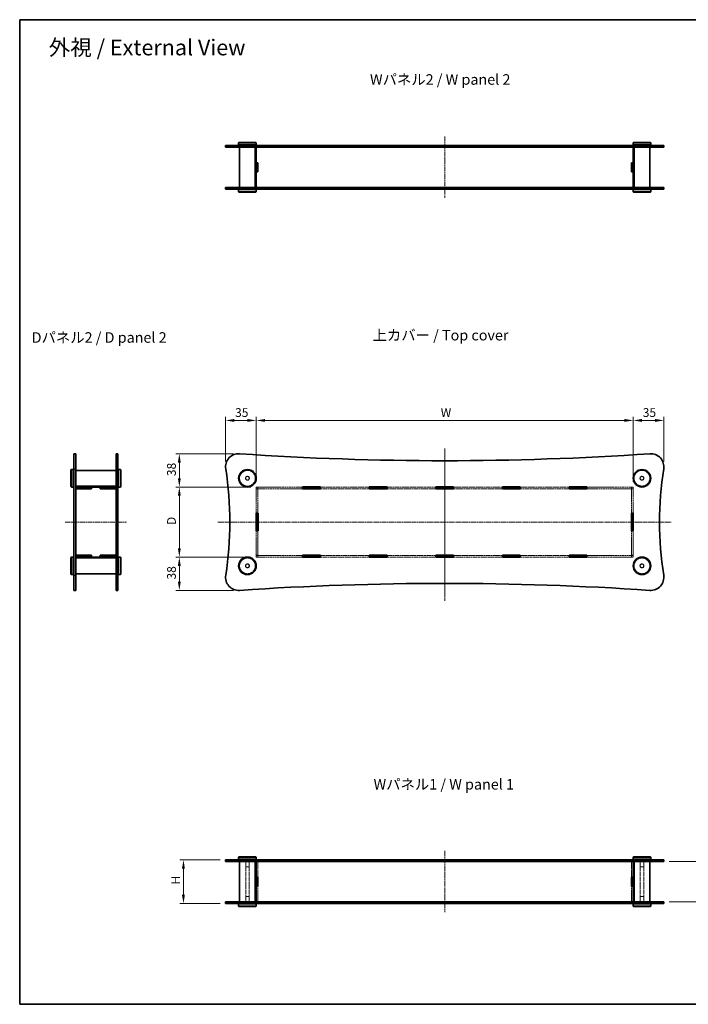
# Model space of a CAD drawing. Units: millimetres. Extents: x 0 to 5123, y 0 to 1124.
# Drawn here: x 401 to 1164, y 0 to 1124 of the extents above; entities that cross this region are included whole.
import ezdxf

# ---------------------------------------------------------------- set-up
doc = ezdxf.new("R2010")
doc.units = ezdxf.units.MM
doc.linetypes.add('CHAIN', pattern=[0.3543, 0.2362, -0.0295, 0.0591, -0.0295])
doc.linetypes.add('DASHED', pattern=[0.2067, 0.1654, -0.0413])
doc.layers.get('Defpoints').update_dxf_attribs({"lineweight": 25})
for name, color, linetype, lineweight in [('Border (ISO)', 7, 'Continuous', 35), ('Centerline (ISO)', 131, 'Continuous', 18), ('Dimension (ISO)', 7, 'Continuous', 18), ('Dimension (ISO) @ 1', 7, 'Continuous', 18), ('Hidden (ISO)', 7, 'DASHED', 18), ('Hidden Narrow (ISO)', 7, 'DASHED', 18), ('Symbol (ISO)', 7, 'Continuous', 18), ('Visible (ISO)', 7, 'Continuous', 35), ('Visible Narrow (ISO)', 7, 'Continuous', 25)]:
    doc.layers.add(name, color=color, linetype=linetype, lineweight=lineweight)
doc.styles.add('Note Text (TK)', font='MS PGothic.ttf')
doc.dimstyles.new('Default - Method 1b (TK)', dxfattribs={"dimtxt": 2.5, "dimasz": 2.5, "dimexe": 1, "dimexo": 1.5, "dimgap": 1, "dimtad": 1, "dimtoh": 1, "dimrnd": 1e-08, "dimdsep": 46, "dimtxsty": 'Note Text (TK)', "dimcen": 0.09, "dimdle": 5, "dimclrd": 100, "dimclre": 100, "dimclrt": 7, "dimadec": 1, "dimazin": 1, "dimtfac": 1, "dimtmove": 0, "dimatfit": 3, "dimfxl": 1, "dimtolj": 1, "dimlwd": -1, "dimlwe": -1, "dimarcsym": 0})

# ---------------------------------------------------------------- blocks, each defined once
blk = doc.blocks.new('図面枠 tk図枠')
at = {"layer": 'Border (ISO)'}
for p, q in [((14.5, 289), (405.5, 289)), ((14.5, 289), (14.5, 8)), ((14.5, 8), (405.5, 8))]:
    blk.add_line(p, q, dxfattribs=at)
blk = doc.blocks.new('*D73')
at = {"layer": 'Defpoints', "color": 0}
for p in [(1100.8, 666.5), (670.8, 590.5), (1100.8, 590.5)]:
    blk.add_point(p, dxfattribs=at)
at = {"layer": 'Dimension (ISO)', "color": 100}
for p, q in [((670.8, 596.5), (670.8, 670.5)), ((680.8, 666.5), (1090.8, 666.5)), ((1100.8, 596.5), (1100.8, 670.5))]:
    blk.add_line(p, q, dxfattribs=at)
for points in [[(680.8, 668.2), (680.8, 664.9), (670.8, 666.5)], [(1090.8, 668.2), (1090.8, 664.9), (1100.8, 666.5)]]:
    blk.add_solid(points, dxfattribs=at)
at = {"layer": 'Dimension (ISO)', "color": 7, "insert": (878.2, 675.5), "char_height": 10, "attachment_point": 4, "style": 'Note Text (TK)'}
blk.add_mtext('\\A1; \\fＭＳ Ｐゴシック|b0|i0;W', dxfattribs=at)
blk = doc.blocks.new('*D74')
at = {"layer": 'Defpoints', "color": 0}
for p in [(670.8, 590.5), (583.1, 510.5), (670.8, 510.5)]:
    blk.add_point(p, dxfattribs=at)
at = {"layer": 'Dimension (ISO)', "color": 100}
for p, q in [((664.8, 590.5), (579.1, 590.5)), ((583.1, 580.5), (583.1, 520.5)), ((664.8, 510.5), (579.1, 510.5))]:
    blk.add_line(p, q, dxfattribs=at)
for points in [[(581.4, 580.5), (584.7, 580.5), (583.1, 590.5)], [(581.4, 520.5), (584.7, 520.5), (583.1, 510.5)]]:
    blk.add_solid(points, dxfattribs=at)
at = {"layer": 'Dimension (ISO)', "color": 7, "insert": (574.1, 544.1), "char_height": 10, "attachment_point": 4, "rotation": 90, "style": 'Note Text (TK)'}
blk.add_mtext('\\A1; \\fＭＳ Ｐゴシック|b0|i0;D', dxfattribs=at)
blk = doc.blocks.new('*D75')
at = {"layer": 'Defpoints', "color": 0}
for p in [(587.8, 165), (635.8, 165), (635.8, 115)]:
    blk.add_point(p, dxfattribs=at)
at = {"layer": 'Dimension (ISO)', "color": 100}
for p, q in [((629.8, 165), (583.8, 165)), ((587.8, 125), (587.8, 155)), ((629.8, 115), (583.8, 115))]:
    blk.add_line(p, q, dxfattribs=at)
for points in [[(586.1, 155), (589.4, 155), (587.8, 165)], [(586.1, 125), (589.4, 125), (587.8, 115)]]:
    blk.add_solid(points, dxfattribs=at)
at = {"layer": 'Dimension (ISO)', "color": 7, "insert": (578.8, 133.7), "char_height": 10, "attachment_point": 4, "rotation": 90, "style": 'Note Text (TK)'}
blk.add_mtext('\\A1; \\fＭＳ Ｐゴシック|b0|i0;H', dxfattribs=at)
blk = doc.blocks.new('*D76')
at = {"layer": 'Defpoints', "color": 0}
for p in [(1135.8, 163), (1135.8, 117), (1211.8, 117)]:
    blk.add_point(p, dxfattribs=at)
at = {"layer": 'Dimension (ISO)', "color": 100}
for p, q in [((1211.8, 163), (1211.8, 281.1)), ((1141.8, 163), (1215.8, 163)), ((1211.8, 127), (1211.8, 153)), ((1141.8, 117), (1215.8, 117))]:
    blk.add_line(p, q, dxfattribs=at)
for points in [[(1210.1, 153), (1213.4, 153), (1211.8, 163)], [(1210.1, 127), (1213.4, 127), (1211.8, 117)]]:
    blk.add_solid(points, dxfattribs=at)
at = {"layer": 'Dimension (ISO)', "color": 7, "insert": (1193.5, 197.5), "char_height": 10, "attachment_point": 4, "rotation": 90, "style": 'Note Text (TK)'}
blk.add_mtext('\\A1; \\fＭＳ Ｐゴシック|b0|i0;有効寸法\\P\\fＭＳ Ｐゴシック|b0|i0;Max dim. H-4', dxfattribs=at)
blk = doc.blocks.new('*D79')
at = {"layer": 'Defpoints', "color": 0}
for p in [(1135.8, 666.5), (1135.8, 613.5), (1100.8, 590.5)]:
    blk.add_point(p, dxfattribs=at)
at = {"layer": 'Dimension (ISO)', "color": 100}
for p, q in [((1100.8, 596.5), (1100.8, 670.5)), ((1110.8, 666.5), (1125.8, 666.5)), ((1135.8, 619.5), (1135.8, 670.5))]:
    blk.add_line(p, q, dxfattribs=at)
for points in [[(1110.8, 668.2), (1110.8, 664.9), (1100.8, 666.5)], [(1125.8, 668.2), (1125.8, 664.9), (1135.8, 666.5)]]:
    blk.add_solid(points, dxfattribs=at)
at = {"layer": 'Dimension (ISO)', "color": 7, "insert": (1111.7, 675.5), "char_height": 10, "attachment_point": 4, "style": 'Note Text (TK)'}
blk.add_mtext('\\A1;35', dxfattribs=at)
blk = doc.blocks.new('*D80')
at = {"layer": 'Defpoints', "color": 0}
for p in [(635.8, 666.5), (635.8, 613.5), (670.8, 590.5)]:
    blk.add_point(p, dxfattribs=at)
at = {"layer": 'Dimension (ISO)', "color": 100}
for p, q in [((635.8, 619.5), (635.8, 670.5)), ((660.8, 666.5), (645.8, 666.5)), ((670.8, 596.5), (670.8, 670.5))]:
    blk.add_line(p, q, dxfattribs=at)
for points in [[(645.8, 668.2), (645.8, 664.9), (635.8, 666.5)], [(660.8, 668.2), (660.8, 664.9), (670.8, 666.5)]]:
    blk.add_solid(points, dxfattribs=at)
at = {"layer": 'Dimension (ISO)', "color": 7, "insert": (646.7, 675.5), "char_height": 10, "attachment_point": 4, "style": 'Note Text (TK)'}
blk.add_mtext('\\A1;35', dxfattribs=at)
blk = doc.blocks.new('*D81')
at = {"layer": 'Defpoints', "color": 0}
for p in [(583.1, 628.5), (650.8, 628.5), (670.8, 590.5)]:
    blk.add_point(p, dxfattribs=at)
at = {"layer": 'Dimension (ISO)', "color": 100}
for p, q in [((644.8, 628.5), (579.1, 628.5)), ((583.1, 600.5), (583.1, 618.5)), ((664.8, 590.5), (579.1, 590.5))]:
    blk.add_line(p, q, dxfattribs=at)
for points in [[(581.4, 618.5), (584.7, 618.5), (583.1, 628.5)], [(581.4, 600.5), (584.7, 600.5), (583.1, 590.5)]]:
    blk.add_solid(points, dxfattribs=at)
at = {"layer": 'Dimension (ISO)', "color": 7, "insert": (574.1, 603), "char_height": 10, "attachment_point": 4, "rotation": 90, "style": 'Note Text (TK)'}
blk.add_mtext('\\A1;38', dxfattribs=at)
blk = doc.blocks.new('*D82')
at = {"layer": 'Defpoints', "color": 0}
for p in [(670.8, 510.5), (583.1, 472.5), (650.8, 472.5)]:
    blk.add_point(p, dxfattribs=at)
at = {"layer": 'Dimension (ISO)', "color": 100}
for p, q in [((664.8, 510.5), (579.1, 510.5)), ((583.1, 500.5), (583.1, 482.5)), ((644.8, 472.5), (579.1, 472.5))]:
    blk.add_line(p, q, dxfattribs=at)
for points in [[(581.4, 500.5), (584.7, 500.5), (583.1, 510.5)], [(581.4, 482.5), (584.7, 482.5), (583.1, 472.5)]]:
    blk.add_solid(points, dxfattribs=at)
at = {"layer": 'Dimension (ISO)', "color": 7, "insert": (574.1, 485), "char_height": 10, "attachment_point": 4, "rotation": 90, "style": 'Note Text (TK)'}
blk.add_mtext('\\A1;38', dxfattribs=at)

msp = doc.modelspace()

# ---------------------------------------------------------------- linework, layer by layer
at = {"layer": 'Centerline (ISO)', "linetype": 'CHAIN', "ltscale": 23.990969}
for p, q in [((885.7518, 990.4717), (885.7518, 920.4717)), ((885.7518, 634.4032), (885.7518, 460.6379)), ((885.7518, 630.9426), (885.7518, 469.9098)), ((452.8918, 550.5276), (522.8918, 550.5276)), ((626.8892, 550.5276), (1143.967, 550.5276)), ((885.7518, 175.0397), (885.7518, 105.0397))]:
    msp.add_line(p, q, dxfattribs=at)
at = {"layer": 'Hidden (ISO)', "ltscale": 12.772134}
for p, q in [((723.5518, 590.5276), (670.7518, 590.5276)), ((670.7518, 588.5276), (723.5518, 588.5276)), ((1100.7518, 590.5276), (1047.9518, 590.5276)), ((1047.9518, 588.5276), (1100.7518, 588.5276)), ((723.5518, 512.5276), (670.7518, 512.5276)), ((670.7518, 510.5276), (723.5518, 510.5276)), ((1100.7518, 512.5276), (1047.9518, 512.5276)), ((1047.9518, 510.5276), (1100.7518, 510.5276))]:
    msp.add_line(p, q, dxfattribs=at)
at = {"layer": 'Hidden (ISO)', "ltscale": 0.952248}
for p, q in [((670.7518, 590.5276), (670.7518, 588.5276)), ((672.7518, 590.4276), (670.7518, 590.4276)), ((672.7518, 588.4276), (670.7518, 588.4276)), ((672.7518, 590.5276), (672.7518, 588.5276)), ((1098.7518, 590.5276), (1098.7518, 588.5276)), ((1100.7518, 590.4276), (1098.7518, 590.4276)), ((1100.7518, 588.4276), (1098.7518, 588.4276)), ((1100.7518, 588.5276), (1100.7518, 590.5276)), ((670.7518, 512.6276), (672.7518, 512.6276)), ((670.7518, 512.5276), (670.7518, 510.5276)), ((672.7518, 510.6276), (670.7518, 510.6276)), ((672.7518, 512.5276), (672.7518, 510.5276)), ((1098.7518, 512.6276), (1100.7518, 512.6276)), ((1098.7518, 512.5276), (1098.7518, 510.5276)), ((1100.7518, 510.6276), (1098.7518, 510.6276)), ((1100.7518, 510.5276), (1100.7518, 512.5276)), ((640.7518, 163.0397), (640.7518, 165.0397)), ((658.5018, 163.0397), (658.5018, 165.0397)), ((663.0018, 163.0397), (663.0018, 165.0397)), ((670.6518, 163.0397), (670.6518, 165.0397)), ((672.7518, 164.9897), (670.7518, 164.9897)), ((672.8518, 163.0397), (672.8518, 165.0397)), ((723.5518, 165.0397), (723.5518, 163.0397)), ((743.9518, 165.0397), (743.9518, 163.0397)), ((799.5518, 165.0397), (799.5518, 163.0397)), ((819.9518, 165.0397), (819.9518, 163.0397)), ((875.5518, 163.0397), (875.5518, 165.0397)), ((895.9518, 163.0397), (895.9518, 165.0397)), ((951.5518, 165.0397), (951.5518, 163.0397)), ((971.9518, 165.0397), (971.9518, 163.0397)), ((1027.5518, 165.0397), (1027.5518, 163.0397)), ((1047.9518, 165.0397), (1047.9518, 163.0397)), ((1098.6518, 163.0397), (1098.6518, 165.0397)), ((1100.7518, 164.9897), (1098.7518, 164.9897)), ((1100.8518, 163.0397), (1100.8518, 165.0397)), ((1108.5018, 163.0397), (1108.5018, 165.0397)), ((1113.0018, 163.0397), (1113.0018, 165.0397)), ((1130.7518, 163.0397), (1130.7518, 165.0397)), ((640.7518, 115.0397), (640.7518, 117.0397)), ((658.5018, 115.0397), (658.5018, 117.0397)), ((663.0018, 115.0397), (663.0018, 117.0397)), ((670.6518, 115.0397), (670.6518, 117.0397)), ((672.7518, 115.0897), (670.7518, 115.0897)), ((672.8518, 115.0397), (672.8518, 117.0397)), ((723.5518, 117.0397), (723.5518, 115.0397)), ((743.9518, 117.0397), (743.9518, 115.0397)), ((799.5518, 117.0397), (799.5518, 115.0397)), ((819.9518, 117.0397), (819.9518, 115.0397)), ((875.5518, 115.0397), (875.5518, 117.0397)), ((895.9518, 115.0397), (895.9518, 117.0397)), ((951.5518, 117.0397), (951.5518, 115.0397)), ((971.9518, 117.0397), (971.9518, 115.0397)), ((1027.5518, 117.0397), (1027.5518, 115.0397)), ((1047.9518, 117.0397), (1047.9518, 115.0397)), ((1098.6518, 115.0397), (1098.6518, 117.0397)), ((1100.7518, 115.0897), (1098.7518, 115.0897)), ((1100.8518, 115.0397), (1100.8518, 117.0397)), ((1108.5018, 115.0397), (1108.5018, 117.0397)), ((1113.0018, 115.0397), (1113.0018, 117.0397)), ((1130.7518, 115.0397), (1130.7518, 117.0397))]:
    msp.add_line(p, q, dxfattribs=at)
at = {"layer": 'Hidden (ISO)', "ltscale": 0.047517}
for p, q in [((670.7518, 588.5276), (670.7518, 588.4276)), ((672.7518, 588.4276), (672.7518, 588.5276)), ((1098.7518, 588.5276), (1098.7518, 588.4276)), ((1100.7518, 588.4276), (1100.7518, 588.5276)), ((670.7518, 512.6276), (670.7518, 512.5276)), ((672.7518, 512.6276), (672.7518, 512.5276)), ((1098.7518, 512.6276), (1098.7518, 512.5276)), ((1100.7518, 512.6276), (1100.7518, 512.5276))]:
    msp.add_line(p, q, dxfattribs=at)
at = {"layer": 'Hidden (ISO)', "ltscale": 11.167554}
for p, q in [((670.7518, 588.4276), (670.7518, 560.7276)), ((672.7518, 560.7276), (672.7518, 588.4276)), ((1098.7518, 588.4276), (1098.7518, 560.7276)), ((1100.7518, 560.7276), (1100.7518, 588.4276)), ((670.7518, 540.3276), (670.7518, 512.6276)), ((672.7518, 512.6276), (672.7518, 540.3276)), ((1098.7518, 540.3276), (1098.7518, 512.6276)), ((1100.7518, 512.6276), (1100.7518, 540.3276))]:
    msp.add_line(p, q, dxfattribs=at)
at = {"layer": 'Hidden (ISO)', "ltscale": 13.449444}
for p, q in [((799.5518, 590.5276), (743.9518, 590.5276)), ((743.9518, 588.5276), (799.5518, 588.5276)), ((875.5518, 590.5276), (819.9518, 590.5276)), ((819.9518, 588.5276), (875.5518, 588.5276)), ((951.5518, 590.5276), (895.9518, 590.5276)), ((895.9518, 588.5276), (951.5518, 588.5276)), ((1027.5518, 590.5276), (971.9518, 590.5276)), ((971.9518, 588.5276), (1027.5518, 588.5276)), ((799.5518, 512.5276), (743.9518, 512.5276)), ((743.9518, 510.5276), (799.5518, 510.5276)), ((875.5518, 512.5276), (819.9518, 512.5276)), ((819.9518, 510.5276), (875.5518, 510.5276)), ((951.5518, 512.5276), (895.9518, 512.5276)), ((895.9518, 510.5276), (951.5518, 510.5276)), ((1027.5518, 512.5276), (971.9518, 512.5276)), ((971.9518, 510.5276), (1027.5518, 510.5276))]:
    msp.add_line(p, q, dxfattribs=at)
at = {"layer": 'Hidden (ISO)', "ltscale": 3.809293}
for p, q in [((658.7518, 165.0397), (658.7518, 157.0397)), ((662.7518, 165.0397), (662.7518, 157.0397)), ((1108.7518, 165.0397), (1108.7518, 157.0397)), ((1112.7518, 165.0397), (1112.7518, 157.0397)), ((658.7518, 115.0397), (658.7518, 123.0397)), ((662.7518, 115.0397), (662.7518, 123.0397)), ((1108.7518, 115.0397), (1108.7518, 123.0397)), ((1112.7518, 115.0397), (1112.7518, 123.0397))]:
    msp.add_line(p, q, dxfattribs=at)
at = {"layer": 'Hidden (ISO)', "ltscale": 13.909047}
for p, q in [((658.7518, 117.0397), (658.7518, 163.0397)), ((662.7518, 117.0397), (662.7518, 163.0397)), ((1108.7518, 117.0397), (1108.7518, 163.0397)), ((1112.7518, 117.0397), (1112.7518, 163.0397))]:
    msp.add_line(p, q, dxfattribs=at)
at = {"layer": 'Hidden (ISO)', "ltscale": 0.92844}
for p, q in [((670.7518, 164.9897), (670.7518, 163.0397)), ((672.7518, 164.9897), (672.7518, 163.0397)), ((723.7518, 163.0397), (723.7518, 164.9897)), ((743.7518, 164.9897), (743.7518, 163.0397)), ((799.7518, 163.0397), (799.7518, 164.9897)), ((819.7518, 164.9897), (819.7518, 163.0397)), ((875.7518, 163.0397), (875.7518, 164.9897)), ((895.7518, 164.9897), (895.7518, 163.0397)), ((951.7518, 163.0397), (951.7518, 164.9897)), ((971.7518, 164.9897), (971.7518, 163.0397)), ((1027.7518, 163.0397), (1027.7518, 164.9897)), ((1047.7518, 164.9897), (1047.7518, 163.0397)), ((1098.7518, 164.9897), (1098.7518, 163.0397)), ((1100.7518, 164.9897), (1100.7518, 163.0397)), ((670.7518, 117.0397), (670.7518, 115.0897)), ((672.7518, 115.0897), (672.7518, 117.0397)), ((723.7518, 115.0897), (723.7518, 117.0397)), ((743.7518, 117.0397), (743.7518, 115.0897)), ((799.7518, 115.0897), (799.7518, 117.0397)), ((819.7518, 117.0397), (819.7518, 115.0897)), ((875.7518, 115.0897), (875.7518, 117.0397)), ((895.7518, 117.0397), (895.7518, 115.0897)), ((951.7518, 115.0897), (951.7518, 117.0397)), ((971.7518, 117.0397), (971.7518, 115.0897)), ((1027.7518, 115.0897), (1027.7518, 117.0397)), ((1047.7518, 117.0397), (1047.7518, 115.0897)), ((1098.7518, 117.0397), (1098.7518, 115.0897)), ((1100.7518, 115.0897), (1100.7518, 117.0397))]:
    msp.add_line(p, q, dxfattribs=at)
at = {"layer": 'Hidden (ISO)', "ltscale": 10.79463}
for p, q in [((672.7518, 162.9897), (672.7518, 145.1397)), ((1098.7518, 162.9897), (1098.7518, 145.1397)), ((672.7518, 134.9397), (672.7518, 117.0897)), ((1098.7518, 134.9397), (1098.7518, 117.0897))]:
    msp.add_line(p, q, dxfattribs=at)
at = {"layer": 'Hidden (ISO)', "ltscale": 12.094824}
for p, q in [((723.7518, 164.9897), (743.7518, 164.9897)), ((799.7518, 164.9897), (819.7518, 164.9897)), ((875.7518, 164.9897), (895.7518, 164.9897)), ((951.7518, 164.9897), (971.7518, 164.9897)), ((1027.7518, 164.9897), (1047.7518, 164.9897)), ((743.7518, 115.0897), (723.7518, 115.0897)), ((819.7518, 115.0897), (799.7518, 115.0897)), ((895.7518, 115.0897), (875.7518, 115.0897)), ((971.7518, 115.0897), (951.7518, 115.0897)), ((1047.7518, 115.0897), (1027.7518, 115.0897))]:
    msp.add_line(p, q, dxfattribs=at)
at = {"layer": 'Hidden (ISO)', "ltscale": 2.991791}
for p, q in [((658.7518, 157.0397), (662.7518, 157.0397)), ((1108.7518, 157.0397), (1112.7518, 157.0397)), ((662.7518, 123.0397), (658.7518, 123.0397)), ((1112.7518, 123.0397), (1108.7518, 123.0397))]:
    msp.add_line(p, q, dxfattribs=at)
at = {"layer": 'Hidden (ISO)', "ltscale": 13.678923}
for centre in [(660.7518, 600.5276), (1110.7518, 600.5276), (660.7518, 500.5276), (1110.7518, 500.5276)]:
    msp.add_circle(centre, 9, dxfattribs=at)
at = {"layer": 'Hidden (ISO)', "ltscale": 6.731654}
for centre in [(660.7518, 600.5276), (1110.7518, 600.5276), (660.7518, 500.5276), (1110.7518, 500.5276)]:
    msp.add_circle(centre, 2.25, dxfattribs=at)
at = {"layer": 'Hidden (ISO)', "ltscale": 5.983681}
for centre in [(660.7518, 600.5276), (1110.7518, 600.5276), (660.7518, 500.5276), (1110.7518, 500.5276)]:
    msp.add_circle(centre, 2, dxfattribs=at)
at = {"layer": 'Hidden Narrow (ISO)', "ltscale": 0.952248}
for p, q in [((635.9396, 163.0397), (635.9396, 165.0397)), ((1135.564, 163.0397), (1135.564, 165.0397)), ((635.9396, 115.0397), (635.9396, 117.0397)), ((1135.564, 115.0397), (1135.564, 117.0397))]:
    msp.add_line(p, q, dxfattribs=at)
at = {"layer": 'Visible (ISO)'}
for p, q in [((635.7518, 980.4717), (651.7719, 980.4717)), ((635.7518, 980.4717), (635.7518, 978.4717)), ((651.7719, 978.4717), (635.7518, 978.4717)), ((651.2518, 983.9717), (650.7518, 983.4717)), ((670.7518, 983.4717), (650.7518, 983.4717)), ((650.7518, 983.4717), (650.7518, 980.9717)), ((650.7518, 980.9717), (670.7518, 980.9717)), ((651.2518, 980.4717), (650.7518, 980.9717)), ((651.2518, 983.9717), (670.2518, 983.9717)), ((651.7518, 978.4717), (651.7518, 932.4717)), ((1119.7317, 980.4717), (651.7719, 980.4717)), ((651.7719, 978.4717), (1119.7317, 978.4717)), ((669.7518, 978.4717), (669.7518, 932.4717)), ((670.2518, 983.9717), (670.7518, 983.4717)), ((670.2518, 980.4717), (670.7518, 980.9717)), ((670.7518, 983.4717), (670.7518, 980.9717)), ((670.7518, 978.4717), (670.7518, 978.4217)), ((670.7518, 978.4217), (670.7518, 960.5717)), ((670.7518, 978.4217), (723.7518, 978.4217)), ((672.7518, 978.4217), (672.7518, 978.4717)), ((723.7518, 978.4717), (723.7518, 978.4217)), ((743.7518, 978.4217), (743.7518, 978.4717)), ((743.7518, 978.4217), (799.7518, 978.4217)), ((799.7518, 978.4717), (799.7518, 978.4217)), ((819.7518, 978.4217), (819.7518, 978.4717)), ((819.7518, 978.4217), (875.7518, 978.4217)), ((875.7518, 978.4217), (875.7518, 978.4717)), ((895.7518, 978.4717), (895.7518, 978.4217)), ((895.7518, 978.4217), (951.7518, 978.4217)), ((951.7518, 978.4717), (951.7518, 978.4217)), ((971.7518, 978.4217), (971.7518, 978.4717)), ((971.7518, 978.4217), (1027.7518, 978.4217)), ((1027.7518, 978.4717), (1027.7518, 978.4217)), ((1047.7518, 978.4217), (1047.7518, 978.4717)), ((1047.7518, 978.4217), (1100.7518, 978.4217)), ((1098.7518, 978.4717), (1098.7518, 978.4217)), ((1101.2518, 983.9717), (1100.7518, 983.4717)), ((1120.7518, 983.4717), (1100.7518, 983.4717)), ((1100.7518, 983.4717), (1100.7518, 980.9717)), ((1100.7518, 980.9717), (1120.7518, 980.9717)), ((1101.2518, 980.4717), (1100.7518, 980.9717)), ((1100.7518, 978.4217), (1100.7518, 978.4717)), ((1100.7518, 960.5717), (1100.7518, 978.4217)), ((1101.2518, 983.9717), (1120.2518, 983.9717)), ((1101.7518, 978.4717), (1101.7518, 932.4717)), ((1119.7317, 980.4717), (1135.7518, 980.4717)), ((1135.7518, 978.4717), (1119.7317, 978.4717)), ((1119.7518, 978.4717), (1119.7518, 932.4717)), ((1120.2518, 983.9717), (1120.7518, 983.4717)), ((1120.2518, 980.4717), (1120.7518, 980.9717)), ((1120.7518, 983.4717), (1120.7518, 980.9717)), ((1135.7518, 980.4717), (1135.7518, 978.4717)), ((670.7518, 960.5717), (672.7518, 960.5717)), ((670.7518, 960.4717), (670.7518, 960.5717)), ((670.7518, 960.4717), (670.7518, 950.4717)), ((672.7518, 960.4717), (670.7518, 960.4717)), ((672.7518, 960.5717), (672.7518, 950.3717)), ((1098.7518, 960.5717), (1100.7518, 960.5717)), ((1098.7518, 950.3717), (1098.7518, 960.5717)), ((1100.7518, 960.4717), (1098.7518, 960.4717)), ((1100.7518, 960.5717), (1100.7518, 960.4717)), ((1100.7518, 950.4717), (1100.7518, 960.4717)), ((672.7518, 950.4717), (670.7518, 950.4717)), ((670.7518, 950.3717), (670.7518, 950.4717)), ((670.7518, 950.3717), (670.7518, 932.5217)), ((672.7518, 950.3717), (670.7518, 950.3717)), ((1100.7518, 950.4717), (1098.7518, 950.4717)), ((1100.7518, 950.3717), (1098.7518, 950.3717)), ((1100.7518, 950.4717), (1100.7518, 950.3717)), ((1100.7518, 932.5217), (1100.7518, 950.3717)), ((635.7518, 932.4717), (651.7719, 932.4717)), ((635.7518, 932.4717), (635.7518, 930.4717)), ((651.7719, 930.4717), (635.7518, 930.4717)), ((651.2518, 930.4717), (650.7518, 929.9717)), ((670.7518, 929.9717), (650.7518, 929.9717)), ((650.7518, 927.4717), (650.7518, 929.9717)), ((650.7518, 927.4717), (670.7518, 927.4717)), ((651.2518, 926.9717), (650.7518, 927.4717)), ((670.2518, 926.9717), (651.2518, 926.9717)), ((1119.7317, 932.4717), (651.7719, 932.4717)), ((651.7719, 930.4717), (1119.7317, 930.4717)), ((670.2518, 930.4717), (670.7518, 929.9717)), ((670.2518, 926.9717), (670.7518, 927.4717)), ((723.7518, 932.5217), (670.7518, 932.5217)), ((670.7518, 932.5217), (670.7518, 932.4717)), ((670.7518, 927.4717), (670.7518, 929.9717)), ((672.7518, 932.5217), (672.7518, 932.4717)), ((723.7518, 932.5217), (723.7518, 932.4717)), ((743.7518, 932.4717), (743.7518, 932.5217)), ((799.7518, 932.5217), (743.7518, 932.5217)), ((799.7518, 932.5217), (799.7518, 932.4717)), ((819.7518, 932.4717), (819.7518, 932.5217)), ((875.7518, 932.5217), (819.7518, 932.5217)), ((875.7518, 932.4717), (875.7518, 932.5217)), ((951.7518, 932.5217), (895.7518, 932.5217)), ((895.7518, 932.5217), (895.7518, 932.4717)), ((951.7518, 932.5217), (951.7518, 932.4717)), ((971.7518, 932.4717), (971.7518, 932.5217)), ((1027.7518, 932.5217), (971.7518, 932.5217)), ((1027.7518, 932.5217), (1027.7518, 932.4717)), ((1047.7518, 932.4717), (1047.7518, 932.5217)), ((1100.7518, 932.5217), (1047.7518, 932.5217)), ((1098.7518, 932.5217), (1098.7518, 932.4717)), ((1100.7518, 932.5217), (1100.7518, 932.4717)), ((1101.2518, 930.4717), (1100.7518, 929.9717)), ((1120.7518, 929.9717), (1100.7518, 929.9717)), ((1100.7518, 927.4717), (1100.7518, 929.9717)), ((1100.7518, 927.4717), (1120.7518, 927.4717)), ((1101.2518, 926.9717), (1100.7518, 927.4717)), ((1120.2518, 926.9717), (1101.2518, 926.9717)), ((1119.7317, 932.4717), (1135.7518, 932.4717)), ((1135.7518, 930.4717), (1119.7317, 930.4717)), ((1120.2518, 930.4717), (1120.7518, 929.9717)), ((1120.2518, 926.9717), (1120.7518, 927.4717)), ((1120.7518, 927.4717), (1120.7518, 929.9717)), ((1135.7518, 932.4717), (1135.7518, 930.4717)), ((462.8918, 611.1616), (462.8918, 628.5276)), ((462.8918, 628.5276), (464.8918, 628.5276)), ((464.8918, 628.5276), (464.8918, 611.1616)), ((510.8918, 611.1616), (510.8918, 628.5276)), ((510.8918, 628.5276), (512.8918, 628.5276)), ((512.8918, 628.5276), (512.8918, 611.1616)), ((459.3918, 610.0276), (459.8918, 610.5276)), ((459.3918, 591.0276), (459.3918, 610.0276)), ((459.8918, 610.5276), (459.8918, 590.5276)), ((459.8918, 610.5276), (462.3918, 610.5276)), ((462.3918, 590.5276), (462.3918, 610.5276)), ((462.8918, 610.0276), (462.3918, 610.5276)), ((462.8918, 611.1616), (462.8918, 489.8937)), ((464.8918, 489.8937), (464.8918, 611.1616)), ((464.8918, 609.5276), (510.8918, 609.5276)), ((510.8918, 611.1616), (510.8918, 489.8937)), ((512.8918, 489.8937), (512.8918, 611.1616)), ((512.8918, 610.0276), (513.3918, 610.5276)), ((513.3918, 610.5276), (513.3918, 590.5276)), ((515.8918, 610.5276), (513.3918, 610.5276)), ((515.8918, 590.5276), (515.8918, 610.5276)), ((516.3918, 610.0276), (515.8918, 610.5276)), ((516.3918, 610.0276), (516.3918, 591.0276)), ((459.3918, 591.0276), (459.8918, 590.5276)), ((459.8918, 590.5276), (462.3918, 590.5276)), ((462.8918, 591.0276), (462.3918, 590.5276)), ((464.8918, 591.5276), (510.8918, 591.5276)), ((464.8918, 590.5276), (464.9418, 590.5276)), ((464.8918, 588.5276), (464.9418, 588.5276)), ((464.9418, 590.5276), (482.7918, 590.5276)), ((464.9418, 588.5276), (464.9418, 590.5276)), ((464.9418, 588.5276), (482.7918, 588.5276)), ((482.8918, 588.4276), (464.9418, 588.4276)), ((464.9418, 560.5276), (464.9418, 588.4276)), ((482.7918, 590.5276), (492.9918, 590.5276)), ((482.7918, 588.5276), (482.7918, 590.5276)), ((482.8918, 588.5276), (482.7918, 588.5276)), ((482.8918, 590.4276), (492.8918, 590.4276)), ((482.8918, 588.4276), (482.8918, 590.4276)), ((492.8918, 590.4276), (492.8918, 588.4276)), ((492.9918, 588.5276), (492.8918, 588.5276)), ((510.8418, 588.4276), (492.8918, 588.4276)), ((492.9918, 590.5276), (510.8418, 590.5276)), ((492.9918, 590.5276), (492.9918, 588.5276)), ((492.9918, 588.5276), (510.8418, 588.5276)), ((510.8418, 590.5276), (510.8918, 590.5276)), ((510.8418, 590.5276), (510.8418, 588.5276)), ((510.8418, 588.5276), (510.8918, 588.5276)), ((510.8418, 588.4276), (510.8418, 560.5276)), ((512.8918, 591.0276), (513.3918, 590.5276)), ((515.8918, 590.5276), (513.3918, 590.5276)), ((516.3918, 591.0276), (515.8918, 590.5276)), ((723.5518, 588.4276), (723.5518, 590.6276)), ((723.5518, 590.6276), (743.9518, 590.6276)), ((723.7518, 590.5276), (723.5518, 590.5276)), ((723.5518, 588.5276), (723.7518, 588.5276)), ((743.9518, 588.4276), (723.5518, 588.4276)), ((723.7518, 590.5276), (723.7518, 588.5276)), ((723.7518, 590.5276), (743.7518, 590.5276)), ((723.7518, 588.5276), (743.7518, 588.5276)), ((743.7518, 590.5276), (743.7518, 588.5276)), ((743.9518, 590.5276), (743.7518, 590.5276)), ((743.7518, 588.5276), (743.9518, 588.5276)), ((743.9518, 590.6276), (743.9518, 588.4276)), ((799.5518, 588.4276), (799.5518, 590.6276)), ((799.5518, 590.6276), (819.9518, 590.6276)), ((799.7518, 590.5276), (799.5518, 590.5276)), ((799.5518, 588.5276), (799.7518, 588.5276)), ((819.9518, 588.4276), (799.5518, 588.4276)), ((799.7518, 590.5276), (799.7518, 588.5276)), ((799.7518, 590.5276), (819.7518, 590.5276)), ((799.7518, 588.5276), (819.7518, 588.5276)), ((819.7518, 590.5276), (819.7518, 588.5276)), ((819.9518, 590.5276), (819.7518, 590.5276)), ((819.7518, 588.5276), (819.9518, 588.5276)), ((819.9518, 590.6276), (819.9518, 588.4276)), ((875.5518, 588.4276), (875.5518, 590.6276)), ((875.5518, 590.6276), (895.9518, 590.6276)), ((875.7518, 590.5276), (875.5518, 590.5276)), ((875.5518, 588.5276), (875.7518, 588.5276)), ((895.9518, 588.4276), (875.5518, 588.4276)), ((895.7518, 590.5276), (875.7518, 590.5276)), ((875.7518, 590.5276), (875.7518, 588.5276)), ((875.7518, 588.5276), (895.7518, 588.5276)), ((895.9518, 590.5276), (895.7518, 590.5276)), ((895.7518, 590.5276), (895.7518, 588.5276)), ((895.7518, 588.5276), (895.9518, 588.5276)), ((895.9518, 590.6276), (895.9518, 588.4276)), ((951.5518, 588.4276), (951.5518, 590.6276)), ((951.5518, 590.6276), (971.9518, 590.6276)), ((951.7518, 590.5276), (951.5518, 590.5276)), ((951.5518, 588.5276), (951.7518, 588.5276)), ((971.9518, 588.4276), (951.5518, 588.4276)), ((951.7518, 590.5276), (971.7518, 590.5276)), ((951.7518, 590.5276), (951.7518, 588.5276)), ((951.7518, 588.5276), (971.7518, 588.5276)), ((971.7518, 590.5276), (971.7518, 588.5276)), ((971.9518, 590.5276), (971.7518, 590.5276)), ((971.7518, 588.5276), (971.9518, 588.5276)), ((971.9518, 590.6276), (971.9518, 588.4276)), ((1027.5518, 588.4276), (1027.5518, 590.6276)), ((1027.5518, 590.6276), (1047.9518, 590.6276)), ((1027.7518, 590.5276), (1027.5518, 590.5276)), ((1027.5518, 588.5276), (1027.7518, 588.5276)), ((1047.9518, 588.4276), (1027.5518, 588.4276)), ((1027.7518, 590.5276), (1027.7518, 588.5276)), ((1027.7518, 590.5276), (1047.7518, 590.5276)), ((1027.7518, 588.5276), (1047.7518, 588.5276)), ((1047.7518, 590.5276), (1047.7518, 588.5276)), ((1047.9518, 590.5276), (1047.7518, 590.5276)), ((1047.7518, 588.5276), (1047.9518, 588.5276)), ((1047.9518, 590.6276), (1047.9518, 588.4276)), ((464.8918, 560.5276), (464.9418, 560.5276)), ((510.8418, 560.5276), (510.8918, 560.5276)), ((670.6518, 540.3276), (670.6518, 560.7276)), ((670.6518, 560.7276), (672.8518, 560.7276)), ((670.7518, 560.7276), (670.7518, 560.5276)), ((672.7518, 560.5276), (670.7518, 560.5276)), ((670.7518, 560.5276), (670.7518, 540.5276)), ((672.7518, 560.5276), (672.7518, 560.7276)), ((672.7518, 560.5276), (672.7518, 540.5276)), ((672.8518, 560.7276), (672.8518, 540.3276)), ((1098.6518, 540.3276), (1098.6518, 560.7276)), ((1098.6518, 560.7276), (1100.8518, 560.7276)), ((1098.7518, 560.7276), (1098.7518, 560.5276)), ((1100.7518, 560.5276), (1098.7518, 560.5276)), ((1098.7518, 560.5276), (1098.7518, 540.5276)), ((1100.7518, 560.5276), (1100.7518, 560.7276)), ((1100.7518, 560.5276), (1100.7518, 540.5276)), ((1100.8518, 560.7276), (1100.8518, 540.3276)), ((464.9418, 540.5276), (464.8918, 540.5276)), ((464.9418, 512.6276), (464.9418, 540.5276)), ((510.8418, 540.5276), (510.8418, 512.6276)), ((510.8918, 540.5276), (510.8418, 540.5276)), ((672.8518, 540.3276), (670.6518, 540.3276)), ((670.7518, 540.5276), (670.7518, 540.3276)), ((672.7518, 540.5276), (670.7518, 540.5276)), ((672.7518, 540.3276), (672.7518, 540.5276)), ((1100.8518, 540.3276), (1098.6518, 540.3276)), ((1098.7518, 540.5276), (1098.7518, 540.3276)), ((1100.7518, 540.5276), (1098.7518, 540.5276)), ((1100.7518, 540.3276), (1100.7518, 540.5276)), ((459.3918, 510.0276), (459.8918, 510.5276)), ((459.3918, 491.0276), (459.3918, 510.0276)), ((459.8918, 510.5276), (459.8918, 490.5276)), ((459.8918, 510.5276), (462.3918, 510.5276)), ((462.3918, 490.5276), (462.3918, 510.5276)), ((462.8918, 510.0276), (462.3918, 510.5276)), ((464.8918, 512.5276), (464.9418, 512.5276)), ((464.8918, 510.5276), (464.9418, 510.5276)), ((464.8918, 509.5276), (510.8918, 509.5276)), ((482.8918, 512.6276), (464.9418, 512.6276)), ((464.9418, 512.5276), (482.7918, 512.5276)), ((464.9418, 510.5276), (464.9418, 512.5276)), ((464.9418, 510.5276), (482.7918, 510.5276)), ((482.7918, 512.5276), (482.8918, 512.5276)), ((482.7918, 510.5276), (482.7918, 512.5276)), ((492.9918, 510.5276), (482.7918, 510.5276)), ((482.8918, 510.6276), (482.8918, 512.6276)), ((492.8918, 510.6276), (482.8918, 510.6276)), ((492.8918, 512.6276), (492.8918, 510.6276)), ((510.8418, 512.6276), (492.8918, 512.6276)), ((492.8918, 512.5276), (492.9918, 512.5276)), ((492.9918, 512.5276), (510.8418, 512.5276)), ((492.9918, 512.5276), (492.9918, 510.5276)), ((492.9918, 510.5276), (510.8418, 510.5276)), ((510.8418, 512.5276), (510.8918, 512.5276)), ((510.8418, 512.5276), (510.8418, 510.5276)), ((510.8418, 510.5276), (510.8918, 510.5276)), ((512.8918, 510.0276), (513.3918, 510.5276)), ((513.3918, 510.5276), (513.3918, 490.5276)), ((515.8918, 510.5276), (513.3918, 510.5276)), ((515.8918, 490.5276), (515.8918, 510.5276)), ((516.3918, 510.0276), (515.8918, 510.5276)), ((516.3918, 510.0276), (516.3918, 491.0276)), ((723.5518, 512.6276), (743.9518, 512.6276)), ((723.5518, 510.4276), (723.5518, 512.6276)), ((723.7518, 512.5276), (723.5518, 512.5276)), ((723.5518, 510.5276), (723.7518, 510.5276)), ((743.9518, 510.4276), (723.5518, 510.4276)), ((723.7518, 512.5276), (723.7518, 510.5276)), ((723.7518, 512.5276), (743.7518, 512.5276)), ((723.7518, 510.5276), (743.7518, 510.5276)), ((743.7518, 512.5276), (743.7518, 510.5276)), ((743.9518, 512.5276), (743.7518, 512.5276)), ((743.7518, 510.5276), (743.9518, 510.5276)), ((743.9518, 512.6276), (743.9518, 510.4276)), ((799.5518, 512.6276), (819.9518, 512.6276)), ((799.5518, 510.4276), (799.5518, 512.6276)), ((799.7518, 512.5276), (799.5518, 512.5276)), ((799.5518, 510.5276), (799.7518, 510.5276)), ((819.9518, 510.4276), (799.5518, 510.4276)), ((799.7518, 512.5276), (799.7518, 510.5276)), ((799.7518, 512.5276), (819.7518, 512.5276)), ((799.7518, 510.5276), (819.7518, 510.5276)), ((819.7518, 512.5276), (819.7518, 510.5276)), ((819.9518, 512.5276), (819.7518, 512.5276)), ((819.7518, 510.5276), (819.9518, 510.5276)), ((819.9518, 512.6276), (819.9518, 510.4276)), ((875.5518, 510.4276), (875.5518, 512.6276)), ((875.5518, 512.6276), (895.9518, 512.6276)), ((875.7518, 512.5276), (875.5518, 512.5276)), ((875.5518, 510.5276), (875.7518, 510.5276)), ((895.9518, 510.4276), (875.5518, 510.4276)), ((895.7518, 512.5276), (875.7518, 512.5276)), ((875.7518, 512.5276), (875.7518, 510.5276)), ((875.7518, 510.5276), (895.7518, 510.5276)), ((895.9518, 512.5276), (895.7518, 512.5276)), ((895.7518, 512.5276), (895.7518, 510.5276)), ((895.7518, 510.5276), (895.9518, 510.5276)), ((895.9518, 512.6276), (895.9518, 510.4276)), ((951.5518, 512.6276), (971.9518, 512.6276)), ((951.5518, 510.4276), (951.5518, 512.6276)), ((951.7518, 512.5276), (951.5518, 512.5276)), ((951.5518, 510.5276), (951.7518, 510.5276)), ((971.9518, 510.4276), (951.5518, 510.4276)), ((951.7518, 512.5276), (971.7518, 512.5276)), ((951.7518, 512.5276), (951.7518, 510.5276)), ((951.7518, 510.5276), (971.7518, 510.5276)), ((971.7518, 512.5276), (971.7518, 510.5276)), ((971.9518, 512.5276), (971.7518, 512.5276)), ((971.7518, 510.5276), (971.9518, 510.5276)), ((971.9518, 512.6276), (971.9518, 510.4276)), ((1027.5518, 512.6276), (1047.9518, 512.6276)), ((1027.5518, 510.4276), (1027.5518, 512.6276)), ((1027.7518, 512.5276), (1027.5518, 512.5276)), ((1027.5518, 510.5276), (1027.7518, 510.5276)), ((1047.9518, 510.4276), (1027.5518, 510.4276)), ((1027.7518, 512.5276), (1027.7518, 510.5276)), ((1027.7518, 512.5276), (1047.7518, 512.5276)), ((1027.7518, 510.5276), (1047.7518, 510.5276)), ((1047.7518, 512.5276), (1047.7518, 510.5276)), ((1047.9518, 512.5276), (1047.7518, 512.5276)), ((1047.7518, 510.5276), (1047.9518, 510.5276)), ((1047.9518, 512.6276), (1047.9518, 510.4276)), ((459.3918, 491.0276), (459.8918, 490.5276)), ((459.8918, 490.5276), (462.3918, 490.5276)), ((462.8918, 491.0276), (462.3918, 490.5276)), ((462.8918, 472.5276), (462.8918, 489.8937)), ((464.8918, 491.5276), (510.8918, 491.5276)), ((464.8918, 489.8937), (464.8918, 472.5276)), ((510.8918, 472.5276), (510.8918, 489.8937)), ((512.8918, 491.0276), (513.3918, 490.5276)), ((512.8918, 489.8937), (512.8918, 472.5276)), ((515.8918, 490.5276), (513.3918, 490.5276)), ((516.3918, 491.0276), (515.8918, 490.5276)), ((462.8918, 472.5276), (464.8918, 472.5276)), ((510.8918, 472.5276), (512.8918, 472.5276)), ((635.7518, 165.0397), (651.7719, 165.0397)), ((635.7518, 163.0397), (635.7518, 165.0397)), ((651.7719, 163.0397), (635.7518, 163.0397)), ((651.2518, 168.5397), (650.7518, 168.0397)), ((670.7518, 168.0397), (650.7518, 168.0397)), ((650.7518, 168.0397), (650.7518, 165.5397)), ((650.7518, 165.5397), (670.7518, 165.5397)), ((651.2518, 165.0397), (650.7518, 165.5397)), ((651.2518, 168.5397), (670.2518, 168.5397)), ((651.7518, 117.0397), (651.7518, 163.0397)), ((1119.7317, 165.0397), (651.7719, 165.0397)), ((651.7719, 163.0397), (1119.7317, 163.0397)), ((669.7518, 117.0397), (669.7518, 163.0397)), ((670.2518, 168.5397), (670.7518, 168.0397)), ((670.2518, 165.0397), (670.7518, 165.5397)), ((670.7518, 168.0397), (670.7518, 165.5397)), ((670.7518, 163.0397), (670.7518, 162.9897)), ((670.7518, 162.9897), (723.7518, 162.9897)), ((670.7518, 145.1397), (670.7518, 162.9897)), ((672.7518, 163.0397), (672.7518, 162.9897)), ((723.7518, 162.9897), (723.7518, 163.0397)), ((743.7518, 163.0397), (743.7518, 162.9897)), ((743.7518, 162.9897), (799.7518, 162.9897)), ((799.7518, 162.9897), (799.7518, 163.0397)), ((819.7518, 163.0397), (819.7518, 162.9897)), ((819.7518, 162.9897), (875.7518, 162.9897)), ((875.7518, 162.9897), (875.7518, 163.0397)), ((895.7518, 163.0397), (895.7518, 162.9897)), ((895.7518, 162.9897), (951.7518, 162.9897)), ((951.7518, 162.9897), (951.7518, 163.0397)), ((971.7518, 163.0397), (971.7518, 162.9897)), ((971.7518, 162.9897), (1027.7518, 162.9897)), ((1027.7518, 162.9897), (1027.7518, 163.0397)), ((1047.7518, 163.0397), (1047.7518, 162.9897)), ((1047.7518, 162.9897), (1100.7518, 162.9897)), ((1098.7518, 163.0397), (1098.7518, 162.9897)), ((1101.2518, 168.5397), (1100.7518, 168.0397)), ((1120.7518, 168.0397), (1100.7518, 168.0397)), ((1100.7518, 168.0397), (1100.7518, 165.5397)), ((1100.7518, 165.5397), (1120.7518, 165.5397)), ((1101.2518, 165.0397), (1100.7518, 165.5397)), ((1100.7518, 163.0397), (1100.7518, 162.9897)), ((1100.7518, 145.1397), (1100.7518, 162.9897)), ((1101.2518, 168.5397), (1120.2518, 168.5397)), ((1101.7518, 117.0397), (1101.7518, 163.0397)), ((1119.7317, 165.0397), (1135.7518, 165.0397)), ((1135.7518, 163.0397), (1119.7317, 163.0397)), ((1119.7518, 117.0397), (1119.7518, 163.0397)), ((1120.2518, 168.5397), (1120.7518, 168.0397)), ((1120.2518, 165.0397), (1120.7518, 165.5397)), ((1120.7518, 168.0397), (1120.7518, 165.5397)), ((1135.7518, 163.0397), (1135.7518, 165.0397)), ((670.7518, 145.1397), (672.7518, 145.1397)), ((670.7518, 145.1397), (670.7518, 145.0397)), ((670.7518, 145.0397), (670.7518, 135.0397)), ((672.7518, 145.0397), (670.7518, 145.0397)), ((672.7518, 135.0397), (670.7518, 135.0397)), ((670.7518, 135.0397), (670.7518, 134.9397)), ((670.7518, 117.0897), (670.7518, 134.9397)), ((672.7518, 134.9397), (670.7518, 134.9397)), ((672.7518, 145.1397), (672.7518, 134.9397)), ((1098.7518, 145.1397), (1100.7518, 145.1397)), ((1098.7518, 134.9397), (1098.7518, 145.1397)), ((1100.7518, 145.0397), (1098.7518, 145.0397)), ((1100.7518, 135.0397), (1098.7518, 135.0397)), ((1100.7518, 134.9397), (1098.7518, 134.9397)), ((1100.7518, 145.1397), (1100.7518, 145.0397)), ((1100.7518, 145.0397), (1100.7518, 135.0397)), ((1100.7518, 135.0397), (1100.7518, 134.9397)), ((1100.7518, 117.0897), (1100.7518, 134.9397)), ((635.7518, 117.0397), (651.7719, 117.0397)), ((635.7518, 115.0397), (635.7518, 117.0397)), ((651.7719, 115.0397), (635.7518, 115.0397)), ((651.2518, 115.0397), (650.7518, 114.5397)), ((670.7518, 114.5397), (650.7518, 114.5397)), ((650.7518, 112.0397), (650.7518, 114.5397)), ((1119.7317, 117.0397), (651.7719, 117.0397)), ((651.7719, 115.0397), (1119.7317, 115.0397)), ((670.2518, 115.0397), (670.7518, 114.5397)), ((723.7518, 117.0897), (670.7518, 117.0897)), ((670.7518, 117.0897), (670.7518, 117.0397)), ((670.7518, 112.0397), (670.7518, 114.5397)), ((672.7518, 117.0397), (672.7518, 117.0897)), ((723.7518, 117.0397), (723.7518, 117.0897)), ((743.7518, 117.0897), (743.7518, 117.0397)), ((799.7518, 117.0897), (743.7518, 117.0897)), ((799.7518, 117.0397), (799.7518, 117.0897)), ((819.7518, 117.0897), (819.7518, 117.0397)), ((875.7518, 117.0897), (819.7518, 117.0897)), ((875.7518, 117.0397), (875.7518, 117.0897)), ((951.7518, 117.0897), (895.7518, 117.0897)), ((895.7518, 117.0897), (895.7518, 117.0397)), ((951.7518, 117.0397), (951.7518, 117.0897)), ((971.7518, 117.0897), (971.7518, 117.0397)), ((1027.7518, 117.0897), (971.7518, 117.0897)), ((1027.7518, 117.0397), (1027.7518, 117.0897)), ((1047.7518, 117.0897), (1047.7518, 117.0397)), ((1100.7518, 117.0897), (1047.7518, 117.0897)), ((1098.7518, 117.0897), (1098.7518, 117.0397)), ((1100.7518, 117.0397), (1100.7518, 117.0897)), ((1101.2518, 115.0397), (1100.7518, 114.5397)), ((1120.7518, 114.5397), (1100.7518, 114.5397)), ((1100.7518, 112.0397), (1100.7518, 114.5397)), ((1119.7317, 117.0397), (1135.7518, 117.0397)), ((1135.7518, 115.0397), (1119.7317, 115.0397)), ((1120.2518, 115.0397), (1120.7518, 114.5397)), ((1120.7518, 112.0397), (1120.7518, 114.5397)), ((1135.7518, 115.0397), (1135.7518, 117.0397)), ((650.7518, 112.0397), (670.7518, 112.0397)), ((651.2518, 111.5397), (650.7518, 112.0397)), ((670.2518, 111.5397), (651.2518, 111.5397)), ((670.2518, 111.5397), (670.7518, 112.0397)), ((1100.7518, 112.0397), (1120.7518, 112.0397)), ((1101.2518, 111.5397), (1100.7518, 112.0397)), ((1120.2518, 111.5397), (1101.2518, 111.5397)), ((1120.2518, 111.5397), (1120.7518, 112.0397))]:
    msp.add_line(p, q, dxfattribs=at)
for centre, radius in [((660.7518, 600.5276), 10), ((660.7518, 600.5276), 9.5), ((1110.7518, 600.5276), 10), ((1110.7518, 600.5276), 9.5), ((660.7518, 500.5276), 10), ((660.7518, 500.5276), 9.5), ((1110.7518, 500.5276), 10), ((1110.7518, 500.5276), 9.5)]:
    msp.add_circle(centre, radius, dxfattribs=at)
for centre, radius, start, end in [((650.7518, 613.5276), 15, 86.1005167, 189.075545), ((885.7518, 4061.0901), 3440.5625, 266.1005167, 273.8994833), ((1120.7518, 613.5276), 15, 350.924455, 93.8994833), ((256.3518, 550.5276), 384.4, 350.924455, 9.075545), ((1515.1518, 550.5276), 384.4, 170.924455, 189.075545), ((650.7518, 487.5276), 15, 170.924455, 273.8994833), ((1120.7518, 487.5276), 15, 266.1005167, 9.075545), ((885.7518, -2960.0349), 3440.5625, 86.1005167, 93.8994833)]:
    msp.add_arc(centre, radius, start, end, dxfattribs=at)
at = {"layer": 'Visible Narrow (ISO)'}
for p, q in [((651.7719, 980.4717), (651.7719, 978.4717)), ((1119.7317, 980.4717), (1119.7317, 978.4717)), ((651.7719, 932.4717), (651.7719, 930.4717)), ((1119.7317, 932.4717), (1119.7317, 930.4717)), ((462.8918, 611.1616), (464.8918, 611.1616)), ((510.8918, 611.1616), (512.8918, 611.1616)), ((462.8918, 489.8937), (464.8918, 489.8937)), ((510.8918, 489.8937), (512.8918, 489.8937)), ((651.7719, 163.0397), (651.7719, 165.0397)), ((1119.7317, 163.0397), (1119.7317, 165.0397)), ((651.7719, 115.0397), (651.7719, 117.0397)), ((1119.7317, 115.0397), (1119.7317, 117.0397))]:
    msp.add_line(p, q, dxfattribs=at)

# ---------------------------------------------------------------- block references
at = {"xscale": 4, "yscale": 4, "zscale": 4}
msp.add_blockref('図面枠 tk図枠', (343, -32), dxfattribs=at)

# ---------------------------------------------------------------- texts
at = {"layer": 'Symbol (ISO)', "color": 7, "attachment_point": 4, "line_spacing_factor": 1.5, "style": 'Note Text (TK)'}
for s, insert, char_height, width in [('\\fMS PGothic|b0|i0;{\\H18.0000;外視 / External View}', (434.1834, 1092.3129), 18, 237.684193), ('\\fMS PGothic|b0|i0;{\\H12.0000;Wパネル2 / W panel 2}', (800.5518, 1055.7392), 12, 167.368431), ('\\fMS PGothic|b0|i0;{\\H12.0000;Dパネル2 / D panel 2}', (414.6323, 761.2151), 12, 163.999996), ('\\fMS PGothic|b0|i0;{\\H12.0000;上カバー / Top cover}', (803.4884, 763.8606), 12, 163.929825), ('\\fMS PGothic|b0|i0;{\\H12.0000;Wパネル1 / W panel 1}', (804.6309, 251.148), 12, 167.368431)]:
    msp.add_mtext(s, dxfattribs=dict(at, insert=insert, char_height=char_height, width=width))

# ---------------------------------------------------------------- dimensions: what is measured, and where the dimension line sits
at = {"layer": 'Dimension (ISO) @ 1', "color": 100}
for base, p1, p2, angle, text, override, picture, middle in [((1100.7518, 666.5276), (670.7518, 590.5276), (1100.7518, 590.5276), 180, ' \\fＭＳ Ｐゴシック|b0|i0;W', {"dimscale": 1, "dimtxt": 10, "dimasz": 10, "dimexe": 4, "dimexo": 6, "dimgap": 4, "dimtoh": 0, "dimdec": 2, "dimcen": 0.36, "dimtol": 0, "dimlim": 0, "dimtp": 0, "dimtm": 0, "dimtdec": 2, "dimtix": 0, "dimtofl": 0, "dimtmove": 0, "dimatfit": 1}, '*D73', (885.7518, 666.5276)), ((583.06, 510.5276), (670.7518, 590.5276), (670.7518, 510.5276), 90, ' \\fＭＳ Ｐゴシック|b0|i0;D', {"dimscale": 1, "dimtxt": 10, "dimasz": 10, "dimexe": 4, "dimexo": 6, "dimgap": 4, "dimtoh": 0, "dimdec": 2, "dimcen": 0.36, "dimtol": 0, "dimlim": 0, "dimtp": 0, "dimtm": 0, "dimtdec": 2, "dimtix": 0, "dimtofl": 0, "dimtmove": 0, "dimatfit": 1}, '*D74', (583.06, 550.5276)), ((1211.7518, 117.0397), (1135.7518, 163.0397), (1135.7518, 117.0397), 90, ' \\fＭＳ Ｐゴシック|b0|i0;有効寸法\\P\\fＭＳ Ｐゴシック|b0|i0;Max dim. H-4', {"dimscale": 1, "dimtxt": 10, "dimasz": 10, "dimexe": 4, "dimexo": 6, "dimgap": 4, "dimtoh": 0, "dimdec": 2, "dimcen": 0.36, "dimtol": 0, "dimlim": 0, "dimtp": 0, "dimtm": 0, "dimtdec": 2, "dimtix": 0, "dimtofl": 0, "dimtmove": 0, "dimatfit": 2}, '*D76', (1211.7518, 237.28)), ((587.7518, 165.0397), (635.7518, 115.0397), (635.7518, 165.0397), 90, ' \\fＭＳ Ｐゴシック|b0|i0;H', {"dimscale": 1, "dimtxt": 10, "dimasz": 10, "dimexe": 4, "dimexo": 6, "dimgap": 4, "dimtoh": 0, "dimdec": 2, "dimcen": 0.36, "dimtol": 0, "dimlim": 0, "dimtp": 0, "dimtm": 0, "dimtdec": 2, "dimtix": 0, "dimtofl": 0, "dimtmove": 0, "dimatfit": 1}, '*D75', (587.7518, 140.0397))]:
    dim = msp.add_linear_dim(base=base, p1=p1, p2=p2, angle=angle, text=text, dimstyle='Default - Method 1b (TK)', override=override, dxfattribs=at)
    dim.commit()
    dim.dimension.update_dxf_attribs({"geometry": picture, "text_midpoint": middle, "dimtype": 128})
for base, p1, p2, angle, picture, middle in [((635.7518, 666.5276), (670.7518, 590.5276), (635.7518, 613.5276), 180, '*D80', (653.2518, 666.5276)), ((1135.7518, 666.5276), (1100.7518, 590.5276), (1135.7518, 613.5276), 180, '*D79', (1118.2518, 666.5276)), ((583.06, 628.5276), (670.7518, 590.5276), (650.7518, 628.5276), 90, '*D81', (583.06, 609.5276)), ((583.06, 472.5276), (670.7518, 510.5276), (650.7518, 472.5276), 90, '*D82', (583.06, 491.5276))]:
    dim = msp.add_linear_dim(base=base, p1=p1, p2=p2, angle=angle, dimstyle='Default - Method 1b (TK)', override={"dimscale": 1, "dimtxt": 10, "dimasz": 10, "dimexe": 4, "dimexo": 6, "dimgap": 4, "dimtoh": 0, "dimdec": 2, "dimcen": 0.36, "dimtol": 0, "dimlim": 0, "dimtp": 0, "dimtm": 0, "dimtdec": 2, "dimtix": 0, "dimtofl": 0, "dimtmove": 0, "dimatfit": 1}, dxfattribs=at)
    dim.commit()
    dim.dimension.update_dxf_attribs({"geometry": picture, "text_midpoint": middle, "dimtype": 128})

doc.saveas('drawing.dxf')
